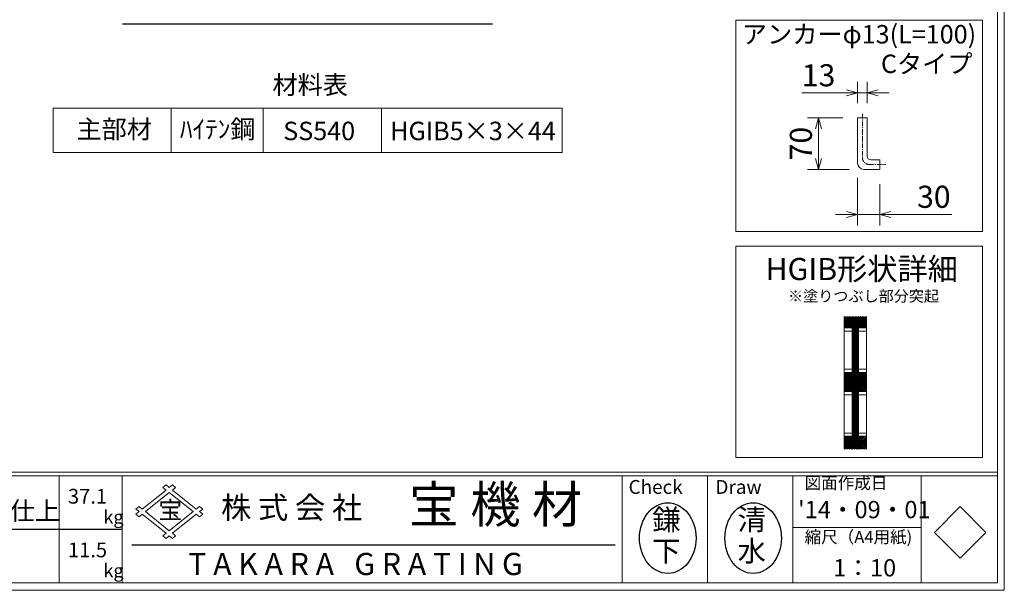
# Model space of a CAD drawing. Units: millimetres. Extents: x 2940 to 5749, y 0 to 1973.
# Drawn here: x 4395 to 5730, y 0 to 774 of the extents above; entities that cross this region are included whole.
import ezdxf

# ---------------------------------------------------------------- set-up
doc = ezdxf.new("R2010")
doc.units = ezdxf.units.MM
doc.linetypes.add('CENTER', pattern=[10, 6.25, -1.25, 1.25, -1.25])
for name, color, linetype, lineweight in [('エンボス', 4, 'Continuous', 5), ('受け枠', 3, 'Continuous', 9), ('寸法線', 2, 'Continuous', 9), ('本体', 7, 'Continuous', 13)]:
    doc.layers.add(name, color=color, linetype=linetype, lineweight=lineweight)
doc.layers.add('外枠', color=7, linetype='Continuous')
doc.dimstyles.new('ISO-25', dxfattribs={"dimscale": 10, "dimtxt": 3, "dimasz": 1.5, "dimexe": 1.5, "dimexo": 2, "dimgap": 0.5, "dimtad": 1, "dimdsep": 46, "dimtxsty": 'Standard', "dimblk": 'OPEN30', "dimcen": 2.5, "dimadec": 0, "dimazin": 0, "dimtfac": 1, "dimtmove": 0, "dimatfit": 0, "dimldrblk": 'OPEN30', "dimfxl": 1, "dimarcsym": 0})
pattern_1 = [(45, (5408.1133, 82.2953), (-1.122532, 1.122532), [])]

# ---------------------------------------------------------------- blocks, each defined once
blk = doc.blocks.new('_Open30')
at = {"color": 0, "linetype": 'ByBlock', "lineweight": -2}
for p, q in [((-1, 0.268), (0, 0)), ((0, 0), (-1, -0.268)), ((0, 0), (-1, 0))]:
    blk.add_line(p, q, dxfattribs=at)
blk = doc.blocks.new('*D44')
at = {"layer": 'Defpoints', "color": 0, "ltscale": 3}
for p in [(164.8, 92.8), (194.8, 84.3), (194.8, 23.3)]:
    blk.add_point(p, dxfattribs=at)
at = {"layer": '寸法線', "color": 0, "lineweight": -2, "ltscale": 3}
for p, q in [((164.8, 72.8), (164.8, 8.3)), ((194.8, 64.3), (194.8, 8.3)), ((149.8, 23.3), (134.8, 23.3)), ((164.8, 23.3), (194.8, 23.3)), ((209.8, 23.3), (292.4, 23.3))]:
    blk.add_line(p, q, dxfattribs=at)
at = {"layer": '寸法線', "color": 0, "lineweight": -2, "ltscale": 3, "xscale": 15, "yscale": 15, "zscale": 15}
blk.add_blockref('_Open30', (164.8, 23.3), dxfattribs=at)
at = {"layer": '寸法線', "color": 0, "lineweight": -2, "ltscale": 3, "xscale": 15, "yscale": 15, "zscale": 15, "rotation": 180}
blk.add_blockref('_Open30', (194.8, 23.3), dxfattribs=at)
at = {"layer": '寸法線', "color": 0, "ltscale": 3, "insert": (268.2, 43.3), "char_height": 30, "attachment_point": 5}
blk.add_mtext('30', dxfattribs=at)
blk = doc.blocks.new('*D45')
at = {"layer": 'Defpoints', "color": 0, "ltscale": 3}
for p in [(164.8, 188), (164.8, 154.3), (177.8, 154.3)]:
    blk.add_point(p, dxfattribs=at)
at = {"layer": '寸法線', "color": 0, "lineweight": -2, "ltscale": 3}
for p, q in [((164.8, 174.3), (164.8, 203)), ((177.8, 174.3), (177.8, 203)), ((149.8, 188), (89.2, 188)), ((177.8, 188), (164.8, 188)), ((192.8, 188), (207.8, 188))]:
    blk.add_line(p, q, dxfattribs=at)
at = {"layer": '寸法線', "color": 0, "lineweight": -2, "ltscale": 3, "xscale": 15, "yscale": 15, "zscale": 15}
blk.add_blockref('_Open30', (164.8, 188), dxfattribs=at)
at = {"layer": '寸法線', "color": 0, "lineweight": -2, "ltscale": 3, "xscale": 15, "yscale": 15, "zscale": 15, "rotation": 180}
blk.add_blockref('_Open30', (177.8, 188), dxfattribs=at)
at = {"layer": '寸法線', "color": 0, "ltscale": 3, "insert": (112, 208), "char_height": 30, "attachment_point": 5}
blk.add_mtext('13', dxfattribs=at)
blk = doc.blocks.new('*D46')
at = {"layer": 'Defpoints', "color": 0, "ltscale": 3}
for p in [(111.9, 154.3), (164.8, 154.3), (173.3, 84.3)]:
    blk.add_point(p, dxfattribs=at)
at = {"layer": '寸法線', "color": 0, "lineweight": -2, "ltscale": 3}
for p, q in [((144.8, 154.3), (96.9, 154.3)), ((111.9, 99.3), (111.9, 139.3)), ((153.3, 84.3), (96.9, 84.3))]:
    blk.add_line(p, q, dxfattribs=at)
at = {"layer": '寸法線', "color": 0, "lineweight": -2, "ltscale": 3, "xscale": 15, "yscale": 15, "zscale": 15}
for p, rotation in [((111.9, 154.3), 90), ((111.9, 84.3), 270)]:
    blk.add_blockref('_Open30', p, dxfattribs=dict(at, rotation=rotation))
at = {"layer": '寸法線', "color": 0, "ltscale": 3, "insert": (91.9, 119.3), "char_height": 30, "attachment_point": 5, "rotation": 90}
blk.add_mtext('70', dxfattribs=at)
blk = doc.blocks.new('清水')
at = {"layer": '外枠', "linetype": 'Continuous'}
blk.add_ellipse((61.7, -84.6), major_axis=(0, -47.9), ratio=0.8, dxfattribs=at)
at = {"layer": '外枠', "linetype": 'Continuous', "char_height": 28.175, "width": 43.853, "attachment_point": 1}
for s, insert in [('{\\fHG正楷書体-PRO|b0|i0|c128|p65;清}', (40.6, -45.6)), ('{\\fHG正楷書体-PRO|b0|i0|c128|p65;水}', (40.6, -88.1))]:
    blk.add_mtext(s, dxfattribs=dict(at, insert=insert))
blk = doc.blocks.new('鎌下')
at = {"layer": '外枠', "linetype": 'Continuous'}
blk.add_ellipse((61.7, -84.6), major_axis=(0, -47.9), ratio=0.8, dxfattribs=at)
at = {"layer": '外枠', "linetype": 'Continuous', "char_height": 28.175, "width": 43.853, "attachment_point": 1}
for s, insert in [('{\\fHGSeikaishotaiPRO|b0|i0|c128|p65;鎌}', (40.6, -45.6)), ('{\\fHGSeikaishotaiPRO|b0|i0|c128|p65;下}', (40.6, -88.1))]:
    blk.add_mtext(s, dxfattribs=dict(at, insert=insert))
blk = doc.blocks.new('A$C01A91245')
at = {"layer": '外枠', "ltscale": 3}
blk.add_blockref('鎌下', (-517.8, 155.4), dxfattribs=at)
at = {"layer": '外枠', "linetype": 'Continuous', "lineweight": 9, "ltscale": 100, "insert": (-279.5, 121.2), "char_height": 23.48, "width": 274.138, "attachment_point": 1}
blk.add_mtext("'14・09・01", dxfattribs=at)
blk = doc.blocks.new('詳細通し枠H56以上')
at = {"layer": '受け枠', "color": 7}
for p, q in [((164.791, 154.3), (164.791, 92.8)), ((177.791, 154.3), (164.791, 154.3)), ((177.791, 102.3), (177.791, 154.3)), ((194.791, 97.3), (182.791, 97.3)), ((194.791, 97.3), (194.791, 84.3)), ((173.291, 84.3), (194.791, 84.3))]:
    blk.add_line(p, q, dxfattribs=at)
at = {"layer": '受け枠', "color": 7, "linetype": 'CENTER'}
for p, q in [((171.291, 159.436), (171.291, 100.7)), ((181.191, 90.8), (203.041, 90.8))]:
    blk.add_line(p, q, dxfattribs=at)
blk.add_arc((181.191, 100.7), 9.9, 180, 270, dxfattribs=at)
at = {"layer": '受け枠', "color": 7}
for centre, radius, start, end in [((182.791, 102.3), 5, 180, 270), ((174.546, 94.054), 9.835, 187.329232, 262.670768)]:
    blk.add_arc(centre, radius, start, end, dxfattribs=at)
at = {"layer": '寸法線', "color": 7, "ltscale": 3}
blk.add_lwpolyline([(0, 286.82), (334.32, 286.82), (334.32, 0), (0, 0)], close=True, dxfattribs=at)
at = {"layer": '外枠', "color": 7, "linetype": 'Continuous', "lineweight": 9, "ltscale": 100, "char_height": 25, "attachment_point": 1}
for s, insert, width in [('アンカーφ13(L=100)', (8.084, 280.031), 1015.1375), ('Cタイプ', (196.493, 239.968), 111.45995)]:
    blk.add_mtext(s, dxfattribs=dict(at, insert=insert, width=width))
at = {"layer": '寸法線', "color": 7, "ltscale": 3}
dim = blk.add_linear_dim(base=(164.791, 188.02), p1=(177.791, 154.3), p2=(164.791, 154.3), dimstyle='ISO-25', dxfattribs=at)
dim.commit()
dim.dimension.update_dxf_attribs({"geometry": '*D45', "text_midpoint": (112.01, 208.02)})
dim = blk.add_linear_dim(base=(111.889, 154.3), p1=(173.291, 84.3), p2=(164.791, 154.3), angle=90, dimstyle='ISO-25', dxfattribs=at)
dim.commit()
dim.dimension.update_dxf_attribs({"geometry": '*D46', "text_midpoint": (91.889, 119.3)})
dim = blk.add_linear_dim(base=(194.791, 23.331), p1=(164.791, 92.8), p2=(194.791, 84.3), dimstyle='ISO-25', dxfattribs=at)
dim.commit()
dim.dimension.update_dxf_attribs({"geometry": '*D44', "text_midpoint": (268.22, 23.331), "dimtype": 160})

msp = doc.modelspace()

# ---------------------------------------------------------------- hatches: boundary and pattern name
at = {"layer": 'エンボス', "linetype": 'Continuous'}
h = msp.add_hatch(dxfattribs=at)
h.set_pattern_fill('ANSI31', color=256, scale=0.5, style=0)
h.set_pattern_definition(pattern_1)
h.paths.add_polyline_path([(5523.488, 371.332), (5512.688, 371.332), (5512.688, 355.784), (5523.488, 355.784)])
h.paths.add_polyline_path([(5542.928, 371.332), (5532.128, 371.332), (5532.128, 355.784), (5542.928, 355.784)])
h.paths.add_polyline_path([(5542.928, 295.304), (5532.128, 295.304), (5532.128, 269.384), (5542.928, 269.384)])
h.paths.add_polyline_path([(5523.488, 295.304), (5512.688, 295.304), (5512.688, 269.384), (5523.488, 269.384)])
h.paths.add_polyline_path([(5523.488, 208.904), (5512.688, 208.904), (5512.688, 191.332), (5523.488, 191.332)])
h.paths.add_polyline_path([(5542.928, 208.904), (5532.128, 208.904), (5532.128, 191.332), (5542.928, 191.332)])
h = msp.add_hatch(dxfattribs=at)
h.set_pattern_fill('ANSI31', color=256, scale=0.5, style=0)
h.set_pattern_definition(pattern_1)
h.paths.add_polyline_path([(5532.128, 371.332), (5523.488, 371.332), (5523.488, 191.332), (5532.128, 191.332)])

# ---------------------------------------------------------------- linework, layer by layer
at = {"layer": 'エンボス', "lineweight": 0}
for p, q in [((5512.688, 371.332), (5512.688, 191.332)), ((5542.928, 371.332), (5542.928, 191.332))]:
    msp.add_line(p, q, dxfattribs=at)
at = {"layer": 'エンボス', "linetype": 'Continuous'}
for p, q in [((5523.488, 371.331), (5523.488, 191.332)), ((5532.128, 371.331), (5532.128, 191.332)), ((5512.688, 355.784), (5523.488, 355.784)), ((5512.688, 351.464), (5523.488, 351.464)), ((5532.128, 355.784), (5542.928, 355.784)), ((5532.128, 351.464), (5542.928, 351.464)), ((5512.688, 299.624), (5523.488, 299.624)), ((5512.688, 295.304), (5523.488, 295.304)), ((5532.128, 299.624), (5542.928, 299.624)), ((5532.128, 295.304), (5542.928, 295.304)), ((5512.688, 269.384), (5523.488, 269.384)), ((5532.128, 269.384), (5542.928, 269.384)), ((5512.688, 265.064), (5523.488, 265.064)), ((5532.128, 265.064), (5542.928, 265.064)), ((5512.688, 213.224), (5523.488, 213.224)), ((5512.688, 208.904), (5523.488, 208.904)), ((5532.128, 213.224), (5542.928, 213.224)), ((5532.128, 208.904), (5542.928, 208.904))]:
    msp.add_line(p, q, dxfattribs=at)
msp.add_lwpolyline([(5366.115, 466.338), (5700.431, 466.338), (5700.431, 180.095), (5366.115, 180.095)], close=True, dxfattribs=at)
at = {"layer": '外枠', "lineweight": 9, "ltscale": 100}
for p in [(5720.431, 1963.878), (2950.311, 10)]:
    msp.add_line(p, (5720.431, 10), dxfattribs=at)
at = {"layer": '外枠', "lineweight": 9, "ltscale": 80}
for p, q in [((5729.823, 0), (5729.823, 1973.269)), ((2940.311, 0), (5729.823, 0))]:
    msp.add_line(p, q, dxfattribs=at)
at = {"layer": '外枠', "ltscale": 3}
for p, q in [((4534.689, 768.047), (5036.328, 768.047)), ((4128.843, 82.7), (4534.263, 82.7)), ((4547.384, 61.671), (5202.485, 61.671))]:
    msp.add_line(p, q, dxfattribs=at)
at = {"layer": '外枠', "linetype": 'Continuous', "lineweight": 9, "ltscale": 100}
for p, q in [((2950.311, 160.095), (5720.431, 160.095)), ((2950.311, 155.399), (5720.431, 155.399)), ((4448.992, 155.399), (4448.992, 10)), ((4534.263, 155.399), (4534.263, 10)), ((5212.042, 155.399), (5212.042, 10)), ((5327.697, 155.399), (5327.697, 10)), ((5443.352, 155.399), (5443.352, 10)), ((5616.974, 155.399), (5616.974, 10)), ((4593.748, 135.961), (4561.403, 110.085)), ((4593.748, 142.863), (4589.434, 139.412)), ((4589.434, 139.412), (4593.748, 135.961)), ((4593.748, 142.863), (4598.062, 139.412)), ((4602.376, 142.863), (4598.062, 139.412)), ((4602.376, 142.863), (4606.689, 139.412)), ((4606.689, 139.412), (4602.376, 135.961)), ((4602.376, 135.961), (4634.72, 110.085)), ((4598.062, 132.51), (4565.717, 106.634)), ((4598.062, 132.51), (4630.407, 106.634)), ((4557.089, 113.536), (4552.775, 110.085)), ((4557.089, 106.634), (4552.775, 110.085)), ((4561.403, 110.085), (4557.089, 113.536)), ((4639.034, 113.536), (4634.72, 110.085)), ((4639.034, 113.536), (4643.348, 110.085)), ((4643.348, 110.085), (4639.034, 106.634)), ((5669.951, 113.462), (5635.087, 78.597)), ((5704.816, 78.597), (5669.951, 113.462)), ((4557.089, 106.634), (4552.775, 103.183)), ((4557.089, 99.732), (4552.775, 103.183)), ((4561.403, 103.183), (4557.089, 99.732)), ((4593.748, 77.307), (4561.403, 103.183)), ((4598.062, 80.758), (4565.717, 106.634)), ((4630.407, 106.634), (4598.062, 80.758)), ((4634.72, 103.183), (4602.376, 77.307)), ((4634.72, 103.183), (4639.034, 99.732)), ((4639.034, 106.634), (4643.348, 103.183)), ((4643.348, 103.183), (4639.034, 99.732)), ((5616.974, 85.048), (5443.352, 85.048)), ((4593.748, 77.307), (4589.434, 73.856)), ((4593.748, 70.405), (4589.434, 73.856)), ((4598.062, 73.856), (4593.748, 70.405)), ((4602.376, 70.405), (4598.062, 73.856)), ((4606.689, 73.856), (4602.376, 77.307)), ((4606.689, 73.856), (4602.376, 70.405)), ((5635.087, 78.597), (5669.951, 43.733)), ((5669.951, 43.733), (5704.816, 78.597))]:
    msp.add_line(p, q, dxfattribs=at)
at = {"layer": '本体', "ltscale": 3}
for p, q in [((4440.508, 653.596), (5130.508, 653.596)), ((4440.508, 653.596), (4440.508, 593.596)), ((4600.508, 653.596), (4600.508, 593.596)), ((4725.508, 653.596), (4725.508, 593.596)), ((4885.508, 653.596), (4885.508, 593.596)), ((5130.508, 653.596), (5130.508, 593.596)), ((4440.508, 593.596), (5130.508, 593.596))]:
    msp.add_line(p, q, dxfattribs=at)

# ---------------------------------------------------------------- block references
at = {"layer": '寸法線', "ltscale": 3}
for name, p in [('詳細通し枠H56以上', (5366.115, 486.338)), ('A$C01A91245', (5729.823, 0)), ('清水', (5327.697, 155.399))]:
    msp.add_blockref(name, p, dxfattribs=at)

# ---------------------------------------------------------------- texts
at = {"layer": 'エンボス', "linetype": 'Continuous'}
msp.add_text('HGIB形状詳細', height=30, dxfattribs=at).set_placement((5406.29, 420.598))
at = {"layer": 'エンボス', "linetype": 'Continuous', "insert": (5436.674, 406.368), "char_height": 15, "width": 256.2474, "attachment_point": 1}
msp.add_mtext('※塗りつぶし部分突起', dxfattribs=at)
at = {"layer": '外枠', "linetype": 'Continuous', "lineweight": 9, "ltscale": 100, "attachment_point": 1}
for s, insert, char_height, width in [('材料表', (4737.894, 697.736), 25, 1015.1375), ('主部材', (4472.345, 637.736), 25, 109.29135), ('ﾊｲﾃﾝ鋼', (4612.564, 637.736), 25, 207.8885), ('SS540', (4752.534, 635.261), 25, 100.75961), ('HGIB5×3×44', (4897.387, 635.261), 25, 237.55655), ('宝 機 材', (4922.558, 141.531), 50, 269.1378), ('Check', (5220.602, 149.513), 18.7831, 274.13809), ('Draw', (5338.346, 149.513), 18.7831, 274.13809), ('図面作成日', (5459.209, 153.73), 16.4352, 274.1381), ('37.1', (4460.788, 137.5), 20, 1015.1375), ('溶融亜鉛めっき仕上', (4142.989, 120.138), 25, 1015.1375), ('{\\fＭＳ ゴシック|b0|i0|c128|p49;宝}', (4583.152, 120.818), 23.95394, 23.85059), ('株 式 会 社', (4668.332, 127.167), 30, 282.8297), ('kg', (4508.776, 108.414), 18, 25.456), ('縮尺（A4用紙)', (5459.209, 80.525), 16.4352, 274.1381), ('11.5', (4460.788, 64.8), 20, 1015.1375), ('T A K A R A   G R A T I N G', (4623.934, 50.715), 30.00024, 539.48276), ('1：10', (5497.899, 42.242), 23.4788, 274.1381), ('kg', (4508.776, 35.714), 18, 25.456)]:
    msp.add_mtext(s, dxfattribs=dict(at, insert=insert, char_height=char_height, width=width))

doc.saveas('drawing.dxf')
